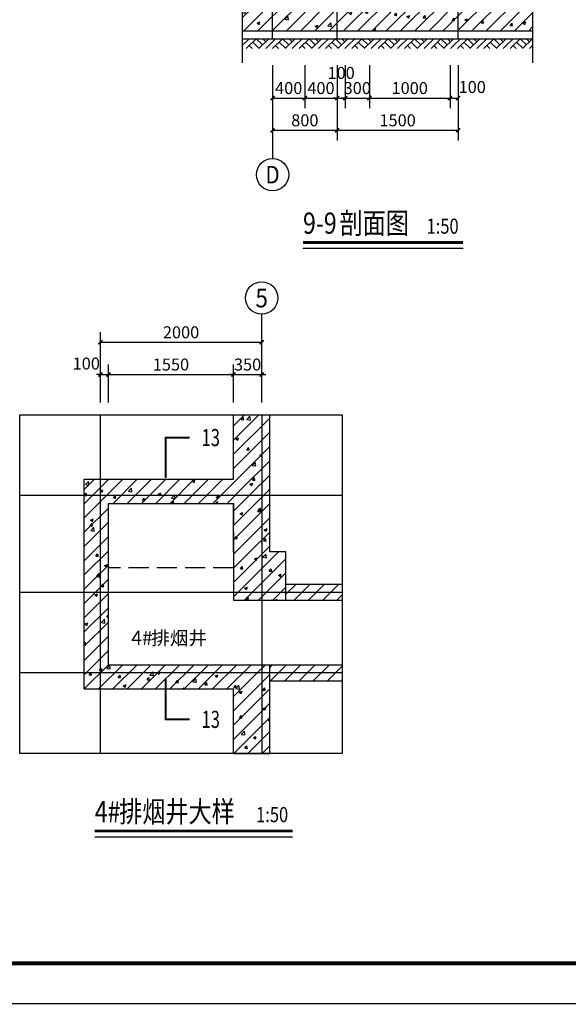
# Model space of a CAD drawing. Extents: x -425940 to 655905, y -75268 to 294065.
# Drawn here: x 611786 to 618587, y 83294 to 95506 of the extents above; entities that cross this region are included whole.
import ezdxf
from ezdxf.enums import TextEntityAlignment as Align

# ---------------------------------------------------------------- set-up
doc = ezdxf.new("R2010")
doc.units = 0
doc.header["$LTSCALE"] = 1000
doc.header["$MEASUREMENT"] = 0
doc.linetypes.add('DASH', pattern=[0.35, 0.25, -0.1])
for name, color, linetype in [('AXIS', 3, 'Continuous'), ('AXIS_TEXT', 7, 'Continuous'), ('COLUMN', 9, 'Continuous'), ('DIM_SYMB', 3, 'Continuous'), ('DOTE', 8, 'Continuous'), ('PUB_DIM', 3, 'Continuous'), ('PUB_HATCH', 8, 'Continuous'), ('PUB_TEXT', 7, 'Continuous'), ('WALL', 2, 'Continuous')]:
    doc.layers.add(name, color=color, linetype=linetype)
doc.styles.add('-黑体', font='simhei.ttf', dxfattribs={"width": 0.8})
doc.styles.add('_TCH_AXIS', font='COMPLEX', dxfattribs={"bigfont": 'GBCBIG'})
doc.styles.add('_TCH_DIM_T3', font='SIMPLEX', dxfattribs={"width": 0.705882, "bigfont": 'GBCBIG'})
doc.styles.add('_TCH_LABEL', font='COMPLEX', dxfattribs={"bigfont": 'GBCBIG'})
doc.styles.add('COMPLEX', font='COMPLEX')
doc.styles.get("Standard").update_dxf_attribs({"font": 'gbenor.shx', "bigfont": 'gbcbig.shx'})
doc.dimstyles.new('_TCH_ARCH&&50', dxfattribs={"dimtxt": 148.75, "dimasz": 50, "dimexe": 125, "dimexo": 150, "dimgap": 50, "dimtad": 1, "dimdec": 0, "dimzin": 0, "dimdsep": 46, "dimtxsty": '_TCH_DIM_T3', "dimblk": 'ARCHTICK', "dimcen": 0.09, "dimclrt": 7, "dimazin": 2, "dimtfac": 1, "dimtdec": 0, "dimtix": 1, "dimtmove": 2, "dimatfit": 3, "dimfxl": 1, "dimtolj": 1, "dimtzin": 0, "dimarcsym": 0})
pattern_1 = [(45, (0, 0), (-88.388348, 88.388348), []), (50, (0, 0), (358.63009, -31.37607), [37.5, -412.5]), (355, (0, 0), (-69.37567, 376.09607), [30, -330]), (100.4514, (29.9, -2.6), (289.2547, 344.71977), [31.8701, -350.57106]), (46.1842, (0, 100), (533.62052, -82.7595), [56.25, -618.75]), (96.6356, (44.47, 93.1), (467.33135, 487.05894), [47.80514, -525.8565]), (351.1842, (0, 100), (467.33097, 487.0593), [45, -495]), (21, (50, 75), (298.45353, -201.30945), [37.5, -412.5]), (326, (50, 75), (121.65767, 362.57502), [30, -330]), (71.4514, (74.87, 58.22), (420.11131, 161.26525), [31.8701, -350.57106]), (37.5, (0, 0), (6.079928, 166.446927), [0, -326, 0, -335, 0, -331.25]), (7.5, (0, 0), (131.53477, 197.205856), [0, -191, 0, -318.5, 0, -126.25]), (327.5, (-111.5, 0), (266.911218, -11.277436), [0, -125, 0, -390, 0, -517.5]), (317.5, (-161.5, 0), (291.593085, 50.05249), [0, -162.5, 0, -259, 0, -367.5])]
pattern_2 = [(45, (0, 89.76), (-88.388383, 88.388383), [])]

# ---------------------------------------------------------------- blocks, each defined once
blk = doc.blocks.new('_ArchTick')
at = {"color": 0, "linetype": 'ByBlock', "const_width": 0.4}
blk.add_lwpolyline([(-0.5, -0.5), (0.5, 0.5)], dxfattribs=at)
blk = doc.blocks.new('*D309')
at = {"layer": 'Defpoints', "color": 0, "transparency": 16777216}
for p in [(614786, 91505), (612786, 91007), (614786, 91007)]:
    blk.add_point(p, dxfattribs=at)
at = {"layer": 'PUB_DIM', "color": 0, "lineweight": -2, "transparency": 16777216}
for p, q in [((612786, 91157), (612786, 91630)), ((614786, 91157), (614786, 91630)), ((612786, 91505), (614786, 91505))]:
    blk.add_line(p, q, dxfattribs=at)
at = {"layer": 'PUB_DIM', "color": 0, "lineweight": -2, "transparency": 16777216, "xscale": 50, "yscale": 50, "zscale": 50, "rotation": 180}
blk.add_blockref('_ArchTick', (612786, 91505), dxfattribs=at)
at = {"layer": 'PUB_DIM', "color": 0, "lineweight": -2, "transparency": 16777216, "xscale": 50, "yscale": 50, "zscale": 50}
blk.add_blockref('_ArchTick', (614786, 91505), dxfattribs=at)
at = {"layer": 'PUB_DIM', "color": 7, "transparency": 16777216, "insert": (613786, 91629), "char_height": 148.8, "attachment_point": 5, "style": '_TCH_DIM_T3'}
blk.add_mtext('\\A1;2000', dxfattribs=at)
blk = doc.blocks.new('*D310')
at = {"layer": 'Defpoints', "color": 0, "transparency": 16777216}
for p in [(612886, 91105), (612786, 90607), (612886, 90607)]:
    blk.add_point(p, dxfattribs=at)
at = {"layer": 'PUB_DIM', "color": 0, "lineweight": -2, "transparency": 16777216}
for p, q in [((612786, 90757), (612786, 91230)), ((612886, 90757), (612886, 91230)), ((612786, 91105), (612736, 91105)), ((612786, 91105), (612886, 91105)), ((612886, 91105), (612936, 91105))]:
    blk.add_line(p, q, dxfattribs=at)
at = {"layer": 'PUB_DIM', "color": 0, "lineweight": -2, "transparency": 16777216, "xscale": 50, "yscale": 50, "zscale": 50}
blk.add_blockref('_ArchTick', (612786, 91105), dxfattribs=at)
at = {"layer": 'PUB_DIM', "color": 0, "lineweight": -2, "transparency": 16777216, "xscale": 50, "yscale": 50, "zscale": 50, "rotation": 180}
blk.add_blockref('_ArchTick', (612886, 91105), dxfattribs=at)
at = {"layer": 'PUB_DIM', "color": 7, "transparency": 16777216, "insert": (612611, 91242), "char_height": 148.8, "attachment_point": 5, "style": '_TCH_DIM_T3'}
blk.add_mtext('\\A1;100', dxfattribs=at)
blk = doc.blocks.new('*D311')
at = {"layer": 'Defpoints', "color": 0, "transparency": 16777216}
for p in [(614436, 91105), (612886, 90607), (614436, 90607)]:
    blk.add_point(p, dxfattribs=at)
at = {"layer": 'PUB_DIM', "color": 0, "lineweight": -2, "transparency": 16777216}
for p, q in [((612886, 90757), (612886, 91230)), ((614436, 90757), (614436, 91230)), ((612886, 91105), (614436, 91105))]:
    blk.add_line(p, q, dxfattribs=at)
at = {"layer": 'PUB_DIM', "color": 0, "lineweight": -2, "transparency": 16777216, "xscale": 50, "yscale": 50, "zscale": 50, "rotation": 180}
blk.add_blockref('_ArchTick', (612886, 91105), dxfattribs=at)
at = {"layer": 'PUB_DIM', "color": 0, "lineweight": -2, "transparency": 16777216, "xscale": 50, "yscale": 50, "zscale": 50}
blk.add_blockref('_ArchTick', (614436, 91105), dxfattribs=at)
at = {"layer": 'PUB_DIM', "color": 7, "transparency": 16777216, "insert": (613661, 91229), "char_height": 148.8, "attachment_point": 5, "style": '_TCH_DIM_T3'}
blk.add_mtext('\\A1;1550', dxfattribs=at)
blk = doc.blocks.new('*D312')
at = {"layer": 'Defpoints', "color": 0, "transparency": 16777216}
for p in [(614786, 91105), (614436, 90607), (614786, 90607)]:
    blk.add_point(p, dxfattribs=at)
at = {"layer": 'PUB_DIM', "color": 0, "lineweight": -2, "transparency": 16777216}
for p, q in [((614436, 90757), (614436, 91230)), ((614786, 90757), (614786, 91230)), ((614436, 91105), (614386, 91105)), ((614436, 91105), (614786, 91105)), ((614786, 91105), (614836, 91105))]:
    blk.add_line(p, q, dxfattribs=at)
at = {"layer": 'PUB_DIM', "color": 0, "lineweight": -2, "transparency": 16777216, "xscale": 50, "yscale": 50, "zscale": 50}
blk.add_blockref('_ArchTick', (614436, 91105), dxfattribs=at)
at = {"layer": 'PUB_DIM', "color": 0, "lineweight": -2, "transparency": 16777216, "xscale": 50, "yscale": 50, "zscale": 50, "rotation": 180}
blk.add_blockref('_ArchTick', (614786, 91105), dxfattribs=at)
at = {"layer": 'PUB_DIM', "color": 7, "transparency": 16777216, "insert": (614611, 91229), "char_height": 148.8, "attachment_point": 5, "style": '_TCH_DIM_T3'}
blk.add_mtext('\\A1;350', dxfattribs=at)
blk = doc.blocks.new('*D315')
at = {"layer": 'Defpoints', "color": 0, "transparency": 16777216}
for p in [(611236, 89607), (611786, 89607), (611786, 89507)]:
    blk.add_point(p, dxfattribs=at)
at = {"layer": 'PUB_DIM', "color": 0, "lineweight": -2, "transparency": 16777216}
for p, q in [((611236, 89607), (611236, 89657)), ((611636, 89607), (611111, 89607)), ((611236, 89507), (611236, 89607)), ((611636, 89507), (611111, 89507)), ((611236, 89507), (611236, 89457))]:
    blk.add_line(p, q, dxfattribs=at)
at = {"layer": 'PUB_DIM', "color": 0, "lineweight": -2, "transparency": 16777216, "xscale": 50, "yscale": 50, "zscale": 50}
for p, rotation in [((611236, 89607), 270), ((611236, 89507), 90)]:
    blk.add_blockref('_ArchTick', p, dxfattribs=dict(at, rotation=rotation))
at = {"layer": 'PUB_DIM', "color": 7, "transparency": 16777216, "insert": (611099, 89782), "char_height": 148.8, "attachment_point": 5, "rotation": 90, "style": '_TCH_DIM_T3'}
blk.add_mtext('\\A1;100', dxfattribs=at)
blk = doc.blocks.new('*D316')
at = {"layer": 'Defpoints', "color": 0, "transparency": 16777216}
for p in [(611236, 89507), (611786, 89507), (611786, 88707)]:
    blk.add_point(p, dxfattribs=at)
at = {"layer": 'PUB_DIM', "color": 0, "lineweight": -2, "transparency": 16777216}
for p, q in [((611636, 89507), (611111, 89507)), ((611236, 88707), (611236, 89507)), ((611636, 88707), (611111, 88707))]:
    blk.add_line(p, q, dxfattribs=at)
at = {"layer": 'PUB_DIM', "color": 0, "lineweight": -2, "transparency": 16777216, "xscale": 50, "yscale": 50, "zscale": 50}
for p, rotation in [((611236, 89507), 90), ((611236, 88707), 270)]:
    blk.add_blockref('_ArchTick', p, dxfattribs=dict(at, rotation=rotation))
at = {"layer": 'PUB_DIM', "color": 7, "transparency": 16777216, "insert": (611112, 89107), "char_height": 148.8, "attachment_point": 5, "rotation": 90, "style": '_TCH_DIM_T3'}
blk.add_mtext('\\A1;800', dxfattribs=at)
blk = doc.blocks.new('*D317')
at = {"layer": 'Defpoints', "color": 0, "transparency": 16777216}
for p in [(611236, 88707), (611786, 88707), (611786, 88407)]:
    blk.add_point(p, dxfattribs=at)
at = {"layer": 'PUB_DIM', "color": 0, "lineweight": -2, "transparency": 16777216}
for p, q in [((611636, 88707), (611111, 88707)), ((611236, 88707), (611236, 88757)), ((611236, 88407), (611236, 88707)), ((611636, 88407), (611111, 88407)), ((611236, 88407), (611236, 88357))]:
    blk.add_line(p, q, dxfattribs=at)
at = {"layer": 'PUB_DIM', "color": 0, "lineweight": -2, "transparency": 16777216, "xscale": 50, "yscale": 50, "zscale": 50}
for p, rotation in [((611236, 88707), 270), ((611236, 88407), 90)]:
    blk.add_blockref('_ArchTick', p, dxfattribs=dict(at, rotation=rotation))
at = {"layer": 'PUB_DIM', "color": 7, "transparency": 16777216, "insert": (611112, 88557), "char_height": 148.8, "attachment_point": 5, "rotation": 90, "style": '_TCH_DIM_T3'}
blk.add_mtext('\\A1;300', dxfattribs=at)
blk = doc.blocks.new('*D789')
at = {"layer": 'Defpoints', "color": 0, "transparency": 16777216}
for p in [(614921, 94691), (615721, 94691), (615721, 94134)]:
    blk.add_point(p, dxfattribs=at)
at = {"layer": 'PUB_DIM', "color": 0, "lineweight": -2, "transparency": 16777216}
for p, q in [((614921, 94541), (614921, 94009)), ((615721, 94541), (615721, 94009)), ((614921, 94134), (615721, 94134))]:
    blk.add_line(p, q, dxfattribs=at)
at = {"layer": 'PUB_DIM', "color": 0, "lineweight": -2, "transparency": 16777216, "xscale": 50, "yscale": 50, "zscale": 50, "rotation": 180}
blk.add_blockref('_ArchTick', (614921, 94134), dxfattribs=at)
at = {"layer": 'PUB_DIM', "color": 0, "lineweight": -2, "transparency": 16777216, "xscale": 50, "yscale": 50, "zscale": 50}
blk.add_blockref('_ArchTick', (615721, 94134), dxfattribs=at)
at = {"layer": 'PUB_DIM', "color": 7, "transparency": 16777216, "insert": (615321, 94258), "char_height": 148.8, "attachment_point": 5, "style": '_TCH_DIM_T3'}
blk.add_mtext('\\A1;800', dxfattribs=at)
blk = doc.blocks.new('*D790')
at = {"layer": 'Defpoints', "color": 0, "transparency": 16777216}
for p in [(615721, 94691), (617221, 94691), (617221, 94134)]:
    blk.add_point(p, dxfattribs=at)
at = {"layer": 'PUB_DIM', "color": 0, "lineweight": -2, "transparency": 16777216}
for p, q in [((615721, 94541), (615721, 94009)), ((617221, 94541), (617221, 94009)), ((615721, 94134), (617221, 94134))]:
    blk.add_line(p, q, dxfattribs=at)
at = {"layer": 'PUB_DIM', "color": 0, "lineweight": -2, "transparency": 16777216, "xscale": 50, "yscale": 50, "zscale": 50, "rotation": 180}
blk.add_blockref('_ArchTick', (615721, 94134), dxfattribs=at)
at = {"layer": 'PUB_DIM', "color": 0, "lineweight": -2, "transparency": 16777216, "xscale": 50, "yscale": 50, "zscale": 50}
blk.add_blockref('_ArchTick', (617221, 94134), dxfattribs=at)
at = {"layer": 'PUB_DIM', "color": 7, "transparency": 16777216, "insert": (616471, 94258), "char_height": 148.8, "attachment_point": 5, "style": '_TCH_DIM_T3'}
blk.add_mtext('\\A1;1500', dxfattribs=at)
blk = doc.blocks.new('*D791')
at = {"layer": 'Defpoints', "color": 0, "transparency": 16777216}
for p in [(614921, 95091), (615321, 95091), (615321, 94534)]:
    blk.add_point(p, dxfattribs=at)
at = {"layer": 'PUB_DIM', "color": 0, "lineweight": -2, "transparency": 16777216}
for p, q in [((614921, 94941), (614921, 94409)), ((615321, 94941), (615321, 94409)), ((614921, 94534), (615321, 94534))]:
    blk.add_line(p, q, dxfattribs=at)
at = {"layer": 'PUB_DIM', "color": 0, "lineweight": -2, "transparency": 16777216, "xscale": 50, "yscale": 50, "zscale": 50, "rotation": 180}
blk.add_blockref('_ArchTick', (614921, 94534), dxfattribs=at)
at = {"layer": 'PUB_DIM', "color": 0, "lineweight": -2, "transparency": 16777216, "xscale": 50, "yscale": 50, "zscale": 50}
blk.add_blockref('_ArchTick', (615321, 94534), dxfattribs=at)
at = {"layer": 'PUB_DIM', "color": 7, "transparency": 16777216, "insert": (615121, 94658), "char_height": 148.8, "attachment_point": 5, "style": '_TCH_DIM_T3'}
blk.add_mtext('\\A1;400', dxfattribs=at)
blk = doc.blocks.new('*D792')
at = {"layer": 'Defpoints', "color": 0, "transparency": 16777216}
for p in [(615321, 95091), (615721, 95091), (615721, 94534)]:
    blk.add_point(p, dxfattribs=at)
at = {"layer": 'PUB_DIM', "color": 0, "lineweight": -2, "transparency": 16777216}
for p, q in [((615321, 94941), (615321, 94409)), ((615721, 94941), (615721, 94409)), ((615321, 94534), (615721, 94534))]:
    blk.add_line(p, q, dxfattribs=at)
at = {"layer": 'PUB_DIM', "color": 0, "lineweight": -2, "transparency": 16777216, "xscale": 50, "yscale": 50, "zscale": 50, "rotation": 180}
blk.add_blockref('_ArchTick', (615321, 94534), dxfattribs=at)
at = {"layer": 'PUB_DIM', "color": 0, "lineweight": -2, "transparency": 16777216, "xscale": 50, "yscale": 50, "zscale": 50}
blk.add_blockref('_ArchTick', (615721, 94534), dxfattribs=at)
at = {"layer": 'PUB_DIM', "color": 7, "transparency": 16777216, "insert": (615521, 94658), "char_height": 148.8, "attachment_point": 5, "style": '_TCH_DIM_T3'}
blk.add_mtext('\\A1;400', dxfattribs=at)
blk = doc.blocks.new('*D793')
at = {"layer": 'Defpoints', "color": 0, "transparency": 16777216}
for p in [(615721, 95091), (615821, 95091), (615821, 94534)]:
    blk.add_point(p, dxfattribs=at)
at = {"layer": 'PUB_DIM', "color": 0, "lineweight": -2, "transparency": 16777216}
for p, q in [((615721, 94941), (615721, 94409)), ((615821, 94941), (615821, 94409)), ((615721, 94534), (615671, 94534)), ((615721, 94534), (615821, 94534)), ((615821, 94534), (615871, 94534))]:
    blk.add_line(p, q, dxfattribs=at)
at = {"layer": 'PUB_DIM', "color": 0, "lineweight": -2, "transparency": 16777216, "xscale": 50, "yscale": 50, "zscale": 50}
blk.add_blockref('_ArchTick', (615721, 94534), dxfattribs=at)
at = {"layer": 'PUB_DIM', "color": 0, "lineweight": -2, "transparency": 16777216, "xscale": 50, "yscale": 50, "zscale": 50, "rotation": 180}
blk.add_blockref('_ArchTick', (615821, 94534), dxfattribs=at)
at = {"layer": 'PUB_DIM', "color": 7, "transparency": 16777216, "insert": (615771, 94846), "char_height": 148.8, "attachment_point": 5, "style": '_TCH_DIM_T3'}
blk.add_mtext('\\A1;100', dxfattribs=at)
blk = doc.blocks.new('*D794')
at = {"layer": 'Defpoints', "color": 0, "transparency": 16777216}
for p in [(615821, 95091), (616121, 95091), (616121, 94534)]:
    blk.add_point(p, dxfattribs=at)
at = {"layer": 'PUB_DIM', "color": 0, "lineweight": -2, "transparency": 16777216}
for p, q in [((615821, 94941), (615821, 94409)), ((616121, 94941), (616121, 94409)), ((615821, 94534), (615771, 94534)), ((615821, 94534), (616121, 94534)), ((616121, 94534), (616171, 94534))]:
    blk.add_line(p, q, dxfattribs=at)
at = {"layer": 'PUB_DIM', "color": 0, "lineweight": -2, "transparency": 16777216, "xscale": 50, "yscale": 50, "zscale": 50}
blk.add_blockref('_ArchTick', (615821, 94534), dxfattribs=at)
at = {"layer": 'PUB_DIM', "color": 0, "lineweight": -2, "transparency": 16777216, "xscale": 50, "yscale": 50, "zscale": 50, "rotation": 180}
blk.add_blockref('_ArchTick', (616121, 94534), dxfattribs=at)
at = {"layer": 'PUB_DIM', "color": 7, "transparency": 16777216, "insert": (615971, 94658), "char_height": 148.8, "attachment_point": 5, "style": '_TCH_DIM_T3'}
blk.add_mtext('\\A1;300', dxfattribs=at)
blk = doc.blocks.new('*D795')
at = {"layer": 'Defpoints', "color": 0, "transparency": 16777216}
for p in [(616121, 95091), (617121, 95091), (617121, 94534)]:
    blk.add_point(p, dxfattribs=at)
at = {"layer": 'PUB_DIM', "color": 0, "lineweight": -2, "transparency": 16777216}
for p, q in [((616121, 94941), (616121, 94409)), ((617121, 94941), (617121, 94409)), ((616121, 94534), (617121, 94534))]:
    blk.add_line(p, q, dxfattribs=at)
at = {"layer": 'PUB_DIM', "color": 0, "lineweight": -2, "transparency": 16777216, "xscale": 50, "yscale": 50, "zscale": 50, "rotation": 180}
blk.add_blockref('_ArchTick', (616121, 94534), dxfattribs=at)
at = {"layer": 'PUB_DIM', "color": 0, "lineweight": -2, "transparency": 16777216, "xscale": 50, "yscale": 50, "zscale": 50}
blk.add_blockref('_ArchTick', (617121, 94534), dxfattribs=at)
at = {"layer": 'PUB_DIM', "color": 7, "transparency": 16777216, "insert": (616621, 94658), "char_height": 148.8, "attachment_point": 5, "style": '_TCH_DIM_T3'}
blk.add_mtext('\\A1;1000', dxfattribs=at)
blk = doc.blocks.new('*D796')
at = {"layer": 'Defpoints', "color": 0, "transparency": 16777216}
for p in [(617121, 95091), (617221, 95091), (617221, 94534)]:
    blk.add_point(p, dxfattribs=at)
at = {"layer": 'PUB_DIM', "color": 0, "lineweight": -2, "transparency": 16777216}
for p, q in [((617121, 94941), (617121, 94409)), ((617221, 94941), (617221, 94409)), ((617121, 94534), (617221, 94534))]:
    blk.add_line(p, q, dxfattribs=at)
at = {"layer": 'PUB_DIM', "color": 0, "lineweight": -2, "transparency": 16777216, "xscale": 50, "yscale": 50, "zscale": 50, "rotation": 180}
blk.add_blockref('_ArchTick', (617121, 94534), dxfattribs=at)
at = {"layer": 'PUB_DIM', "color": 0, "lineweight": -2, "transparency": 16777216, "xscale": 50, "yscale": 50, "zscale": 50}
blk.add_blockref('_ArchTick', (617221, 94534), dxfattribs=at)
at = {"layer": 'PUB_DIM', "color": 7, "transparency": 16777216, "insert": (617396, 94671), "char_height": 148.8, "attachment_point": 5, "style": '_TCH_DIM_T3'}
blk.add_mtext('\\A1;100', dxfattribs=at)
blk = doc.blocks.new('$LinePat$素土夯实')
at = {"color": 0}
for p, q in [((0, -210), (210, 0)), ((120, -300), (420, 0)), ((420, 0), (608, -188)), ((495, -300), (795, 0)), ((615, 0), (705, -90)), ((210, -210), (300, -300)), ((315, -105), (502, -293)), ((705, -300), (795, -210))]:
    blk.add_line(p, q, dxfattribs=at)
blk = doc.blocks.new('_AXISO')
blk.add_circle((0, 0), 0.5)
at = {"layer": 'AXIS_TEXT', "style": 'COMPLEX', "width": 1.041667}
blk.add_attdef('A', text='', height=0.56, dxfattribs=at).set_placement((-0.25, -0.28), (0.25, -0.28), align=Align.FIT)
blk = doc.blocks.new('YiJIa-标准景观图框-标准图框A0+1-1.000')
at = {"color": 3}
for points, const_width in [([(-742.5, 420.5), (742.5, 420.5), (742.5, -420.5), (-742.5, -420.5)], 0.35), ([(-722.5, 410.5), (732.5, 410.5), (732.5, -410.5), (-722.5, -410.5)], 1)]:
    blk.add_lwpolyline(points, close=True, dxfattribs=dict(at, const_width=const_width))

msp = doc.modelspace()

# ---------------------------------------------------------------- hatches: boundary and pattern name
at = {"layer": 'PUB_HATCH'}
h = msp.add_hatch(dxfattribs=at)
h.set_pattern_fill('钢筋混凝土', color=256, scale=50, style=0)
h.set_pattern_definition(pattern_1)
h.paths.add_polyline_path([(614545.3, 95369.5), (615720.6, 95369.5), (615620.6, 95636.1), (615320.6, 95769.5), (614545.3, 95769.5)])
h = msp.add_hatch(dxfattribs=at)
h.set_pattern_fill('钢筋混凝土', color=256, scale=50, style=0)
h.set_pattern_definition(pattern_1)
h.paths.add_polyline_path([(615620.6, 95636.1), (615720.6, 95369.5), (617220.6, 95369.5), (617254, 95636.1), (617120.6, 95769.5), (615820.6, 95769.5)])
h = msp.add_hatch(dxfattribs=at)
h.set_pattern_fill('钢筋混凝土', color=256, scale=50, style=0)
h.set_pattern_definition(pattern_1)
h.paths.add_polyline_path([(617254, 95636.1), (617220.6, 95369.5), (618144.4, 95369.5), (618144.4, 95769.5), (617420.6, 95769.5)])
h = msp.add_hatch(dxfattribs=at)
h.set_pattern_fill('钢筋混凝土', color=256, scale=50, style=0)
h.set_pattern_definition(pattern_1)
h.paths.add_polyline_path([(614585.6, 89639.9), (614885.6, 89606.6), (614885.6, 90606.6), (614435.6, 90606.6), (614435.6, 89806.6)])
h = msp.add_hatch(dxfattribs=at)
h.set_pattern_fill('钢筋混凝土', color=256, scale=50, style=0)
h.set_pattern_definition(pattern_1)
h.paths.add_polyline_path([(612585.6, 89806.6), (612885.6, 89506.6), (614435.6, 89506.6), (614585.6, 89639.9), (614435.6, 89806.6)])
h = msp.add_hatch(dxfattribs=at)
h.set_pattern_fill('钢筋混凝土', color=256, scale=50, style=0)
h.set_pattern_definition(pattern_1)
h.paths.add_polyline_path([(612585.6, 87206.6), (612885.6, 87506.6), (612885.6, 89506.6), (612585.6, 89806.6)])
h = msp.add_hatch(dxfattribs=at)
h.set_pattern_fill('钢筋混凝土', color=256, scale=50, style=0)
h.set_pattern_definition(pattern_1)
h.paths.add_polyline_path([(614435.6, 88906.6), (614885.6, 88906.6), (614885.6, 89606.6), (614585.6, 89639.9), (614435.6, 89506.6)])
h = msp.add_hatch(dxfattribs=at)
h.set_pattern_fill('钢筋混凝土', color=256, scale=50, style=0)
h.set_pattern_definition(pattern_1)
h.paths.add_polyline_path([(614435.6, 88906.6), (614435.6, 88306.6), (615085.6, 88306.6), (615085.6, 88906.6)])
h = msp.add_hatch(dxfattribs=at)
h.set_pattern_fill('普通砖', color=256, scale=50, style=0)
h.set_pattern_definition(pattern_2)
h.paths.add_polyline_path([(615085.6, 88506.6), (615085.6, 88306.6), (615785.6, 88306.6), (615785.6, 88506.6)])
h = msp.add_hatch(dxfattribs=at)
h.set_pattern_fill('钢筋混凝土', color=256, scale=50, style=0)
h.set_pattern_definition(pattern_1)
h.paths.add_polyline_path([(612885.6, 87506.6), (612585.6, 87206.6), (614435.6, 87206.6), (614885.6, 87506.6)])
h = msp.add_hatch(dxfattribs=at)
h.set_pattern_fill('钢筋混凝土', color=256, scale=50, style=0)
h.set_pattern_definition(pattern_1)
h.paths.add_polyline_path([(614885.6, 86406.6), (614885.6, 87506.6), (614435.6, 87206.6), (614435.6, 86406.6)])
h = msp.add_hatch(dxfattribs=at)
h.set_pattern_fill('普通砖', color=256, scale=50, style=0)
h.set_pattern_definition(pattern_2)
h.paths.add_polyline_path([(614885.6, 87506.6), (614885.6, 87306.6), (615785.6, 87306.6), (615785.6, 87506.6)])

# ---------------------------------------------------------------- linework, layer by layer
msp.add_lwpolyline([(614545.3, 95269.5), (618144.4, 95269.5)])
at = {"linetype": 'DASH'}
msp.add_lwpolyline([(614435.6, 88706.6), (612885.6, 88706.6), (612885.6, 89506.6), (614435.6, 89506.6), (614435.6, 88706.6)], dxfattribs=at)
at = {"layer": 'AXIS'}
for p, q in [((614920.6, 94741.2), (614920.6, 93783.9)), ((614785.6, 90956.6), (614785.6, 91854.7))]:
    msp.add_line(p, q, dxfattribs=at)
at = {"layer": 'COLUMN'}
for p, q in [((614435.6, 88906.6), (614435.6, 88306.6)), ((615085.6, 88906.6), (614885.6, 88906.6)), ((615085.6, 88306.6), (615085.6, 88906.6)), ((614435.6, 88306.6), (615085.6, 88306.6))]:
    msp.add_line(p, q, dxfattribs=at)
at = {"layer": 'DIM_SYMB'}
for points in [[(614545.3, 101819.5), (614545.3, 98450.7), (614650.3, 98412.5), (614440.3, 98375.5), (614545.3, 98338.2), (614545.3, 94969.5)], [(618144.4, 101819.5), (618144.4, 98450.7), (618249.4, 98412.5), (618039.4, 98375.5), (618144.4, 98338.2), (618144.4, 94969.5)], [(615297.8, 92673.1), (617282.3, 92673.1)], [(612716.1, 85373.5), (615168.5, 85373.5)]]:
    msp.add_lwpolyline(points, dxfattribs=at)
for points, const_width in [([(615297.8, 92743.1), (617282.3, 92743.1)], 35), ([(613594.7, 89823.2), (613594.7, 90323.2), (613894.7, 90323.2)], 25), ([(613894.7, 86828.5), (613594.7, 86828.5), (613594.7, 87328.5)], 25), ([(612716.1, 85443.5), (615168.5, 85443.5)], 35)]:
    msp.add_lwpolyline(points, dxfattribs=dict(at, const_width=const_width))
at = {"layer": 'DOTE'}
for p, q in [((614920.6, 95269.5), (614920.6, 99769.5)), ((615720.6, 95269.5), (615720.6, 99769.5)), ((617220.6, 95269.5), (617220.6, 99769.5)), ((612785.6, 86406.6), (612785.6, 90606.6)), ((615785.6, 89606.6), (611785.6, 89606.6)), ((615785.6, 87406.6), (611785.6, 87406.6))]:
    msp.add_line(p, q, dxfattribs=at)
at = {"layer": 'DOTE', "linetype": 'Continuous'}
for p, q in [((614785.6, 90606.6), (614785.6, 86406.6)), ((611785.6, 88406.6), (615785.6, 88406.6))]:
    msp.add_line(p, q, dxfattribs=at)
msp.add_lwpolyline([(611785.6, 90606.6), (615785.6, 90606.6), (615785.6, 86406.6), (611785.6, 86406.6)], close=True, dxfattribs=at)
at = {"layer": 'WALL'}
for p, q in [((614545.3, 95769.5), (614545.3, 95369.5)), ((618144.4, 95769.5), (618144.4, 95369.5)), ((614545.3, 95369.5), (615720.6, 95369.5)), ((615720.6, 95369.5), (617220.6, 95369.5)), ((617220.6, 95369.5), (618144.4, 95369.5)), ((614435.6, 89806.6), (614435.6, 90606.6)), ((614435.6, 90606.6), (614885.6, 90606.6)), ((614885.6, 89606.6), (614885.6, 90606.6)), ((612585.6, 89806.6), (614435.6, 89806.6)), ((612585.6, 87206.6), (612585.6, 89806.6)), ((614885.6, 88906.6), (614885.6, 89606.6)), ((612885.6, 89506.6), (614435.6, 89506.6)), ((612885.6, 87506.6), (612885.6, 89506.6)), ((614435.6, 88906.6), (614435.6, 89506.6)), ((615085.6, 88506.6), (615785.6, 88506.6)), ((615785.6, 88506.6), (615785.6, 88306.6)), ((615085.6, 88306.6), (615785.6, 88306.6)), ((612885.6, 87506.6), (614885.6, 87506.6)), ((614885.6, 86406.6), (614885.6, 87506.6)), ((614885.6, 87506.6), (615785.6, 87506.6)), ((615785.6, 87506.6), (615785.6, 87306.6)), ((612585.6, 87206.6), (614435.6, 87206.6)), ((614435.6, 86406.6), (614435.6, 87206.6)), ((614885.6, 87306.6), (615785.6, 87306.6)), ((614435.6, 86406.6), (614885.6, 86406.6))]:
    msp.add_line(p, q, dxfattribs=at)

# ---------------------------------------------------------------- block references
for name, p, xscale, yscale, zscale in [('YiJIa-标准景观图框-标准图框A0+1-1.000', (600259.6, 104328.2), 50, 50, 50), ('$LinePat$素土夯实', (614545.3, 95269.5), 0.4115587845478743, 0.4, 0.4), ('$LinePat$素土夯实', (614872.5, 95269.5), 0.4115587845478743, 0.4, 0.4), ('$LinePat$素土夯实', (615199.7, 95269.5), 0.4115587845478743, 0.4, 0.4), ('$LinePat$素土夯实', (615526.9, 95269.5), 0.4115587845478743, 0.4, 0.4), ('$LinePat$素土夯实', (615854.1, 95269.5), 0.4115587845478743, 0.4, 0.4), ('$LinePat$素土夯实', (616181.2, 95269.5), 0.4115587845478743, 0.4, 0.4), ('$LinePat$素土夯实', (616508.4, 95269.5), 0.4115587845478743, 0.4, 0.4), ('$LinePat$素土夯实', (616835.6, 95269.5), 0.4115587845478743, 0.4, 0.4), ('$LinePat$素土夯实', (617162.8, 95269.5), 0.4115587845478743, 0.4, 0.4), ('$LinePat$素土夯实', (617490, 95269.5), 0.4115587845478743, 0.4, 0.4), ('$LinePat$素土夯实', (617817.2, 95269.5), 0.4115587845478743, 0.4, 0.4)]:
    msp.add_blockref(name, p, dxfattribs=dict(xscale=xscale, yscale=yscale, zscale=zscale))
at = {"layer": 'AXIS'}
ref = msp.add_blockref('_AXISO', (614920.6, 93583.9), dxfattribs=dict(at, xscale=400, yscale=400, zscale=400))
ref.add_attrib('A', 'D', dxfattribs={"layer": 'AXIS_TEXT', "height": 217.6, "style": '_TCH_AXIS'}).set_placement((614832.6, 93475.1), (615008.7, 93475.1), align=Align.FIT)
ref = msp.add_blockref('_AXISO', (614785.6, 92054.7), dxfattribs=dict(at, xscale=400, yscale=400, zscale=400))
ref.add_attrib('A', '5', dxfattribs={"layer": 'AXIS_TEXT', "height": 233, "style": '_TCH_AXIS'}).set_placement((614708, 91938.2), (614863.3, 91938.2), align=Align.FIT)

# ---------------------------------------------------------------- texts
at = {"layer": 'PUB_TEXT'}
for s, height, style, width, p in [('9-9', 262.87, '-黑体', 0.8, (615297.8, 92851.2)), ('剖面图', 262.87, '-黑体', 0.8, (615751.4, 92851.2)), ('1:50', 187.76, '-黑体', 0.8, (616829.8, 92851.2)), ('13', 212.5, '_TCH_LABEL', 0.705882, (614041.1, 90217)), ('13', 212.5, '_TCH_LABEL', 0.705882, (614041.1, 86722.2)), ('排烟井大样', 262.87, '-黑体', 0.8, (613018.5, 85553.1)), ('4#', 262.87, '-黑体', 0.8, (612716.1, 85553.1)), ('1:50', 187.76, '-黑体', 0.8, (614716, 85553.1))]:
    msp.add_text(s, height=height, dxfattribs=dict(at, style=style, width=width)).set_placement(p)
for s, height, p in [('4#', 175, (613169.2, 87752.6)), ('排烟井', 168.79, (613417.1, 87752.6))]:
    msp.add_text(s, height=height, dxfattribs=at).set_placement(p)

# ---------------------------------------------------------------- dimensions: what is measured, and where the dimension line sits
at = {"layer": 'PUB_DIM'}
for p1, p2, distance, picture, middle in [((614920.6, 95091.2), (615320.6, 95091.2), -557.3, '*D791', (615120.6, 94658.3)), ((615320.6, 95091.2), (615720.6, 95091.2), -557.3, '*D792', (615520.6, 94658.3)), ((615820.6, 95091.2), (616120.6, 95091.2), -557.3, '*D794', (615970.6, 94658.3)), ((616120.6, 95091.2), (617120.6, 95091.2), -557.3, '*D795', (616620.6, 94658.3)), ((614920.6, 94691.2), (615720.6, 94691.2), -557.3, '*D789', (615320.6, 94258.3)), ((615720.6, 94691.2), (617220.6, 94691.2), -557.3, '*D790', (616470.6, 94258.3)), ((612785.6, 91006.6), (614785.6, 91006.6), 498.1, '*D309', (613785.6, 91629.1)), ((612885.6, 90606.6), (614435.6, 90606.6), 498.1, '*D311', (613660.6, 91229.1)), ((614435.6, 90606.6), (614785.6, 90606.6), 498.1, '*D312', (614610.6, 91229.1)), ((611785.6, 88706.6), (611785.6, 89506.6), 549.5, '*D316', (611111.8, 89106.6)), ((611785.6, 88406.6), (611785.6, 88706.6), 549.5, '*D317', (611111.8, 88556.6))]:
    dim = msp.add_aligned_dim(p1=p1, p2=p2, distance=distance, dimstyle='_TCH_ARCH&&50', dxfattribs=at)
    dim.commit()
    dim.dimension.update_dxf_attribs({"geometry": picture, "text_midpoint": middle})
for base, p1, p2, angle, picture, middle in [((615820.6, 94533.9), (615720.6, 95091.2), (615820.6, 95091.2), 0, '*D793', (615770.6, 94846.4)), ((617220.6, 94533.9), (617120.6, 95091.2), (617220.6, 95091.2), 0, '*D796', (617395.6, 94671.4)), ((612885.6, 91104.7), (612785.6, 90606.6), (612885.6, 90606.6), 0, '*D310', (612610.6, 91242.2)), ((611236.1, 89606.6), (611785.6, 89506.6), (611785.6, 89606.6), 90, '*D315', (611098.6, 89781.6))]:
    dim = msp.add_linear_dim(base=base, p1=p1, p2=p2, angle=angle, dimstyle='_TCH_ARCH&&50', dxfattribs=at)
    dim.commit()
    dim.dimension.update_dxf_attribs({"geometry": picture, "text_midpoint": middle, "dimtype": 129})

doc.saveas('drawing.dxf')
